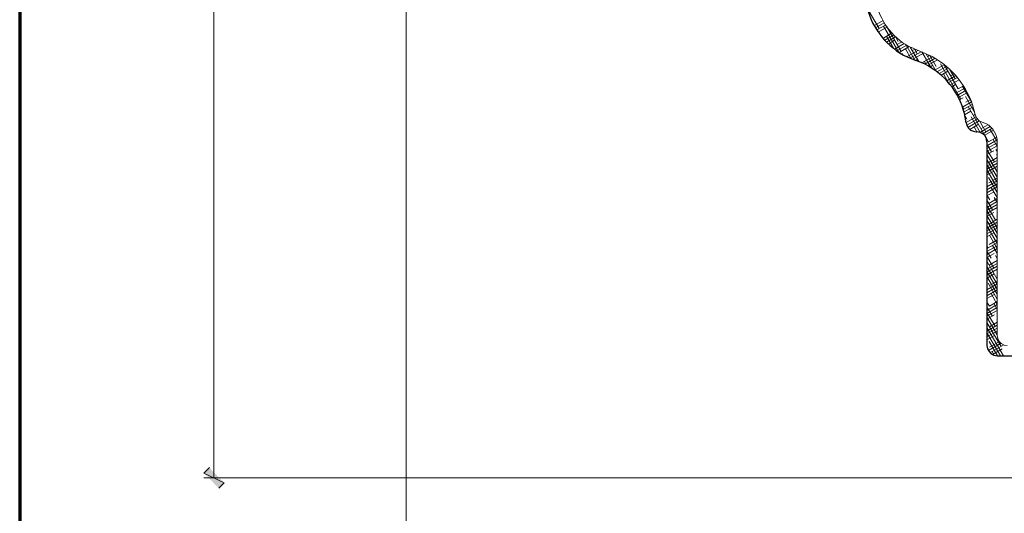
# Model space of a CAD drawing. Units: inches. Extents: x -61 to 673, y 119 to 673.
# Drawn here: x -61 to 156, y 318 to 427 of the extents above; entities that cross this region are included whole.
import ezdxf

# ---------------------------------------------------------------- set-up
doc = ezdxf.new("R2010")
doc.units = ezdxf.units.IN
doc.header["$MEASUREMENT"] = 0
doc.layers.add('Layer 1', color=7, linetype='Continuous')

msp = doc.modelspace()

# ---------------------------------------------------------------- hatches: boundary and pattern name
at = {"layer": 'Layer 1', "true_color": 0xffffff}
for points in [[(-19.59, 327.93), (-20.79, 326.73), (-16.29, 324.57)], [(-20.79, 326.73), (-16.29, 324.57), (-17.49, 323.37)]]:
    msp.add_hatch(color=7, dxfattribs=at).paths.add_polyline_path(points)

# ---------------------------------------------------------------- linework, layer by layer
at = {"layer": 'Layer 1', "color": 7, "lineweight": 70, "true_color": 0xffffff}
msp.add_lwpolyline([(673.35, 672.87), (-61.47, 672.87), (-61.47, 119.31)], dxfattribs=at)
at = {"layer": 'Layer 1', "color": 7, "lineweight": 5, "true_color": 0xffffff}
for points in [[(-18.57, 550.65), (-18.57, 325.65)], [(23.91, 532.17), (23.91, 279.27)], [(183.51, 325.65), (-20.79, 325.65)]]:
    msp.add_lwpolyline(points, dxfattribs=at)
at = {"layer": 'Layer 1', "color": 250, "lineweight": 9, "true_color": 0x3f3f3f}
for points in [[(128.31, 424.95), (125.67, 429.51)], [(128.01, 424.29), (126.81, 426.45)], [(127.29, 425.61), (129.21, 426.75)], [(127.53, 425.13), (129.45, 426.21)], [(127.83, 424.65), (129.75, 425.73)], [(128.13, 424.17), (130.05, 425.31)], [(132.57, 419.79), (129.27, 425.49)], [(133.17, 419.91), (129.93, 425.49)], [(130.65, 424.29), (130.77, 424.41)], [(129.15, 422.79), (131.19, 423.99)], [(129.57, 422.37), (131.55, 423.57)], [(131.49, 420.63), (129.93, 423.27)], [(129.93, 421.95), (131.97, 423.15)], [(130.35, 421.53), (131.73, 422.37)], [(132.51, 422.13), (131.91, 423.21)], [(132.33, 421.41), (133.35, 422.01)], [(131.73, 420.39), (133.89, 421.65)], [(132.21, 420.03), (134.43, 421.29)], [(132.75, 419.67), (134.97, 420.99)], [(135.39, 418.29), (134.13, 420.51)], [(136.23, 417.99), (134.25, 421.41)], [(134.43, 418.71), (136.89, 420.15)], [(135.09, 418.41), (137.61, 419.85)], [(137.07, 417.69), (135.21, 420.87)], [(135.69, 420.09), (136.23, 420.39)], [(136.71, 419.37), (136.11, 420.45)], [(139.83, 416.31), (137.79, 419.79)], [(133.29, 419.37), (133.47, 419.43)], [(135.75, 418.17), (138.27, 419.61)], [(136.41, 417.93), (136.77, 418.11)], [(137.79, 417.39), (140.13, 418.71)], [(138.81, 416.85), (138.33, 417.69)], [(138.39, 417.09), (140.67, 418.41)], [(140.85, 415.59), (138.63, 419.43)], [(138.99, 416.79), (141.21, 418.05)], [(139.05, 418.77), (139.53, 419.07)], [(140.91, 416.61), (139.53, 419.01)], [(139.53, 416.43), (140.13, 416.79)], [(140.73, 415.83), (142.71, 416.97)], [(141.09, 415.41), (143.19, 416.61)], [(141.57, 415.05), (143.61, 416.25)], [(146.37, 409.35), (141.87, 417.15)], [(142.05, 414.63), (143.49, 415.53)], [(145.77, 411.63), (142.59, 417.09)], [(145.11, 413.85), (143.85, 416.01)], [(143.67, 412.95), (142.53, 414.93)], [(143.25, 413.43), (145.29, 414.57)], [(143.67, 413.01), (145.65, 414.15)], [(144.03, 412.53), (146.01, 413.67)], [(144.09, 414.51), (144.87, 414.99)], [(144.39, 412.11), (145.17, 412.59)], [(145.29, 410.67), (147.27, 411.81)], [(145.59, 410.19), (147.51, 411.33)], [(145.77, 411.63), (146.97, 412.29)], [(148.77, 408.69), (146.73, 412.17)], [(145.83, 409.71), (147.81, 410.85)], [(146.07, 409.23), (146.91, 409.65)], [(149.43, 406.35), (147.39, 409.95)], [(147.45, 408.69), (148.53, 409.29)], [(147.03, 407.13), (146.67, 407.73)], [(146.73, 407.61), (148.71, 408.75)], [(146.91, 407.07), (148.89, 408.21)], [(147.09, 406.53), (149.07, 407.67)], [(147.21, 405.93), (148.59, 406.71)], [(152.49, 399.93), (147.99, 407.73)], [(147.69, 404.91), (147.33, 405.57)], [(147.51, 404.19), (149.73, 405.45)], [(147.69, 403.59), (150.03, 404.97)], [(147.93, 403.11), (150.45, 404.55)], [(150.63, 402.03), (148.65, 405.45)], [(149.13, 405.75), (149.49, 405.99)], [(151.89, 402.15), (150.51, 404.55)], [(148.29, 402.69), (147.57, 404.01)], [(148.35, 402.69), (150.27, 403.83)], [(149.91, 402.15), (149.31, 403.23)], [(150.57, 402.03), (152.85, 403.35)], [(150.81, 402.81), (152.31, 403.71)], [(151.23, 401.73), (153.27, 402.93)], [(151.65, 401.37), (153.57, 402.51)], [(154.41, 399.99), (152.85, 402.69)], [(151.95, 400.89), (151.95, 400.95)], [(152.13, 399.03), (154.41, 400.35)], [(152.49, 399.93), (154.29, 400.95)], [(154.41, 398.91), (153.51, 400.47)], [(152.13, 398.43), (154.41, 399.69)], [(153.15, 397.71), (152.13, 399.39)], [(152.13, 397.77), (154.41, 399.03)], [(153.81, 395.43), (152.13, 398.25)], [(152.13, 397.11), (153.63, 397.95)], [(154.41, 397.77), (154.11, 398.25)], [(154.41, 393.27), (152.13, 397.17)], [(154.41, 392.13), (152.13, 396.03)], [(152.13, 394.53), (154.41, 395.79)], [(152.55, 395.37), (154.41, 396.45)], [(154.23, 396.99), (154.41, 397.11)], [(152.13, 393.87), (154.41, 395.19)], [(154.41, 390.99), (152.13, 394.89)], [(152.13, 393.21), (154.41, 394.53)], [(154.41, 389.85), (152.13, 393.75)], [(152.13, 392.55), (153.63, 393.45)], [(154.41, 388.77), (152.49, 392.07)], [(152.55, 390.87), (154.41, 391.89)], [(154.23, 392.43), (154.41, 392.55)], [(152.13, 389.97), (154.41, 391.29)], [(152.13, 389.31), (154.41, 390.63)], [(152.13, 388.65), (154.41, 389.97)], [(154.41, 387.63), (153.09, 389.85)], [(152.13, 387.99), (153.69, 388.89)], [(152.79, 387.09), (152.13, 388.17)], [(152.55, 386.31), (154.41, 387.39)], [(154.41, 386.49), (153.75, 387.63)], [(154.23, 387.93), (154.41, 387.99)], [(153.39, 384.87), (152.13, 387.03)], [(152.13, 385.41), (154.41, 386.73)], [(152.13, 384.75), (154.41, 386.07)], [(154.05, 382.59), (152.13, 385.89)], [(152.13, 384.09), (154.41, 385.41)], [(154.41, 385.35), (154.41, 385.41)], [(154.41, 380.85), (152.13, 384.75)], [(152.13, 383.49), (153.69, 384.33)], [(154.41, 379.77), (152.13, 383.67)], [(152.61, 381.75), (154.41, 382.83)], [(154.29, 383.37), (154.41, 383.49)], [(154.41, 378.63), (152.13, 382.53)], [(152.13, 380.85), (154.41, 382.17)], [(152.13, 380.25), (154.41, 381.51)], [(154.41, 377.49), (152.13, 381.39)], [(152.13, 379.59), (154.41, 380.85)], [(152.13, 378.93), (153.69, 379.83)], [(154.41, 376.35), (152.73, 379.29)], [(154.29, 378.87), (154.41, 378.93)], [(152.13, 376.35), (154.41, 377.61)], [(152.13, 375.69), (154.41, 376.95)], [(152.43, 376.47), (152.13, 376.89)], [(152.13, 375.03), (154.41, 376.35)], [(152.61, 377.25), (154.41, 378.27)], [(154.41, 375.27), (153.39, 377.01)], [(153.03, 374.25), (152.13, 375.75)], [(152.13, 374.37), (153.75, 375.27)], [(153.69, 372.03), (152.13, 374.67)], [(154.41, 374.13), (154.05, 374.79)], [(154.29, 374.31), (154.41, 374.37)], [(154.35, 369.75), (152.13, 373.53)], [(152.13, 371.79), (154.41, 373.05)], [(152.13, 371.13), (154.41, 372.45)], [(154.41, 368.49), (152.13, 372.39)], [(152.61, 372.69), (154.41, 373.71)], [(152.13, 370.47), (154.41, 371.79)], [(154.41, 367.35), (152.13, 371.25)], [(152.13, 369.81), (153.75, 370.77)], [(154.41, 366.27), (152.13, 370.17)], [(154.35, 369.75), (154.41, 369.81)], [(152.13, 367.23), (154.41, 368.55)], [(152.13, 366.57), (154.41, 367.89)], [(154.41, 365.13), (152.37, 368.67)], [(152.67, 368.19), (154.41, 369.15)], [(152.13, 365.91), (154.41, 367.23)], [(152.13, 365.31), (153.75, 366.21)], [(154.41, 363.99), (153.03, 366.45)], [(154.35, 365.25), (154.41, 365.31)], [(152.67, 363.63), (152.13, 364.53)], [(152.13, 362.67), (154.41, 363.99)], [(153.33, 361.41), (152.13, 363.39)], [(152.13, 362.01), (154.41, 363.33)], [(152.67, 363.63), (154.41, 364.65)], [(154.41, 362.85), (153.63, 364.17)], [(152.13, 361.41), (154.41, 362.67)], [(153.93, 359.19), (152.13, 362.25)], [(152.13, 360.75), (153.81, 361.71)], [(154.41, 357.27), (152.13, 361.17)], [(154.41, 361.77), (154.29, 361.95)], [(155.25, 354.69), (152.13, 360.03)], [(152.13, 358.11), (154.41, 359.43)], [(155.79, 352.65), (152.13, 358.89)], [(152.67, 359.07), (154.41, 360.09)], [(154.35, 360.69), (154.41, 360.75)], [(152.13, 357.51), (154.41, 358.77)], [(152.13, 356.85), (154.41, 358.11)], [(155.13, 352.65), (152.13, 357.75)], [(152.13, 356.19), (153.81, 357.15)], [(152.49, 353.79), (155.25, 355.41)], [(154.47, 352.65), (152.61, 355.83)], [(152.73, 354.57), (154.89, 355.83)], [(152.79, 353.31), (155.85, 355.05)], [(154.41, 356.19), (154.59, 356.31)], [(153.75, 352.77), (153.27, 353.61)], [(153.33, 352.95), (155.49, 354.21)]]:
    msp.add_lwpolyline(points, dxfattribs=at)
at = {"layer": 'Layer 1', "color": 7, "lineweight": 9, "true_color": 0xffffff}
for points in [[(149.55, 405.99), (149.85, 405.21), (150.39, 404.61), (151.11, 404.25)], [(154.41, 357.15), (154.53, 356.49), (154.83, 355.83), (155.31, 355.35), (155.97, 354.99), (156.63, 354.93)]]:
    msp.add_lwpolyline(points, dxfattribs=at)
at = {"layer": 'Layer 1', "color": 7, "lineweight": 30, "true_color": 0xffffff}
for points in [[(147.51, 404.13), (147.69, 403.53), (148.05, 402.99), (148.53, 402.51), (149.13, 402.27), (149.79, 402.15), (149.91, 402.15)], [(152.13, 399.93), (152.07, 400.59), (151.71, 401.25), (151.23, 401.73), (150.63, 402.03), (149.91, 402.15)], [(152.13, 399.93), (152.13, 354.93), (152.25, 354.21), (152.61, 353.61), (153.09, 353.07), (153.69, 352.77), (154.41, 352.65), (163.59, 352.65)]]:
    msp.add_lwpolyline(points, dxfattribs=at)
at = {"layer": 'Layer 1', "lineweight": 0}
for points in [[(-19.59, 327.93), (-20.79, 326.73), (-16.29, 324.57)], [(-20.79, 326.73), (-16.29, 324.57), (-17.49, 323.37)]]:
    msp.add_lwpolyline(points, dxfattribs=at)
at = {"layer": 'Layer 1', "color": 7, "lineweight": 30, "true_color": 0xffffff}
for points in [[(125.25, 431.67), (125.25, 431.67), (125.67, 429.63), (125.67, 429.63), (126.68, 425.04), (130.25, 420.71), (134.49, 418.71), (134.49, 418.71), (136.41, 417.93), (136.41, 417.93)], [(147.51, 404.13), (147.51, 404.13), (147.15, 406.17), (147.15, 406.17), (146.03, 410.92), (142.67, 414.98), (138.33, 417.15), (138.33, 417.15), (136.41, 417.93), (136.41, 417.93)]]:
    msp.add_open_spline(points, degree=3, knots=[0, 0, 0, 0, 1, 1, 1, 2, 2, 2, 3, 3, 3, 3], dxfattribs=at)
at = {"layer": 'Layer 1', "color": 7, "lineweight": 9, "true_color": 0xffffff}
for points in [[(127.53, 431.97), (127.53, 431.97), (127.83, 430.17), (127.83, 430.17), (128.79, 426.16), (131.71, 422.49), (135.45, 420.75), (135.45, 420.75), (137.13, 420.03), (137.13, 420.03)], [(149.55, 405.99), (149.55, 405.99), (148.95, 408.09), (148.95, 408.09), (147.37, 412.88), (143.78, 417.09), (139.17, 419.19), (139.17, 419.19), (137.13, 420.03), (137.13, 420.03)], [(154.41, 357.15), (154.41, 357.15), (154.41, 399.93), (154.41, 399.93), (154.38, 401.52), (153.5, 403.21), (152.01, 403.89), (152.01, 403.89), (151.11, 404.25), (151.11, 404.25)]]:
    msp.add_open_spline(points, degree=3, knots=[0, 0, 0, 0, 1, 1, 1, 2, 2, 2, 3, 3, 3, 3], dxfattribs=at)

doc.saveas('drawing.dxf')
